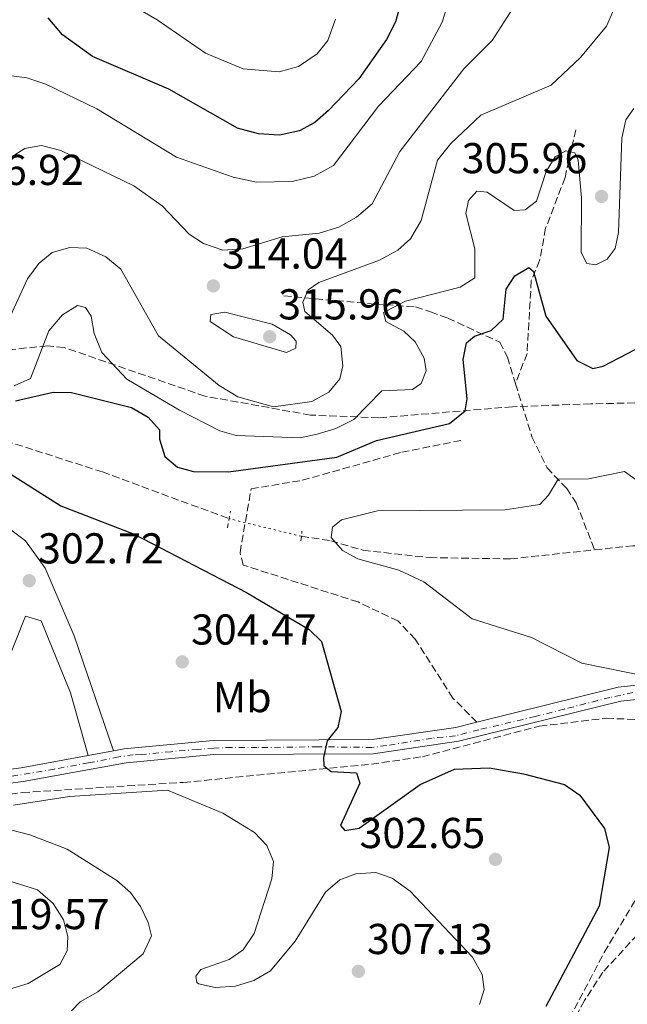
# Model space of a CAD drawing. Units: metres. Extents: x 611966 to 615449, y 4659925 to 4662293.
# Drawn here: x 613350 to 613491, y 4660766 to 4660995 of the extents above; entities that cross this region are included whole.
import ezdxf
from ezdxf.enums import TextEntityAlignment as Align

# ---------------------------------------------------------------- set-up
doc = ezdxf.new("R2010")
doc.units = ezdxf.units.M
doc.header["$MEASUREMENT"] = 0
for name, pattern in [('DGN Style 2', [1.7399219301090239, 1.043953158065414, -0.6959687720436097]), ('DGN Style 3', [2.435890702152634, 1.739921930109024, -0.6959687720436097]), ('DGN Style 4', [2.7856150101045474, 1.391937544087219, -0.6959687720436097, 0.001739921930109024, -0.6959687720436097]), ('DGN Style 5', [1.217945351076317, 0.5219765790327072, -0.6959687720436097])]:
    doc.linetypes.add(name, pattern=pattern)
for name, color, linetype, lineweight in [('Barranco lineal', 142, 'DGN Style 3', 13), ('Barranco lineal no visto', 142, 'DGN Style 5', 0), ('Cota de punto acotado terreno', 7, 'Continuous', 0), ('Curva de nivel directora', 30, 'Continuous', 30), ('Curva de nivel intermedia', 30, 'Continuous', 0), ('Eje pista sin pavimentar', 7, 'DGN Style 4', 0), ('Embalse', 142, 'Continuous', 13), ('Etiqueta de uso rústico', 92, 'Continuous', 0), ('Línea de asfalto', 7, 'Continuous', 13), ('Línea de pista sin pavimentar', 7, 'Continuous', 0), ('Pista sin pavimentar', 9, 'Continuous', 0), ('Pontón-alcantarilla (pasos de agua)', 1, 'DGN Style 2', 0), ('Punto acotado terreno (símbolo)', 7, 'Continuous', 0), ('Senda', 7, 'DGN Style 3', 0), ('Vaguada', 142, 'DGN Style 3', 13), ('Zona arbolada', 92, 'DGN Style 3', 0)]:
    doc.layers.add(name, color=color, linetype=linetype, lineweight=lineweight)
doc.styles.add('Style-Arial', font='arial.ttf')

# ---------------------------------------------------------------- blocks, each defined once
blk = doc.blocks.new('5PATER')
at = {"layer": 'Embalse', "linetype": 'Continuous', "lineweight": 0}
h = blk.add_hatch(color=51, dxfattribs=at)
edge = h.paths.add_edge_path()
edge.add_ellipse((0, 0), major_axis=(-0.1095731443231308, -0.1110710700762829), ratio=0.9994222409660317, start_angle=0, end_angle=360)

msp = doc.modelspace()

# ---------------------------------------------------------------- linework, layer by layer
at = {"layer": 'Barranco lineal', "color": 142, "linetype": 'DGN Style 3', "lineweight": 13}
for points in [[(613292.1600000003, 4660916.17, 299.0099999999948), (613308.4500000002, 4660915.730000001, 298.7899999999936), (613337.6299999999, 4660900, 298.3800000000047), (613369.4299999997, 4660889.800000001, 297.8800000000047), (613398.7999999998, 4660878.960000001, 297.4700000000012)], [(613415.5800000001, 4660874.869999999, 296.4100000000035), (613422.3899999997, 4660873.850000001, 295.8699999999953), (613429.8799999999, 4660871.640000001, 295.6199999999953), (613445.3499999996, 4660869.930000001, 294.679999999993), (613464.0499999998, 4660869.65, 294.0399999999936), (613483.5800000001, 4660871.730000001, 293.75)], [(613483.5800000001, 4660871.730000001, 293.75), (613492.4299999997, 4660872.67, 293.6199999999953), (613496.7100000001, 4660872.58, 293.5399999999936), (613507.8300000001, 4660870.050000001, 293.1300000000047), (613512.0899999999, 4660867.949999999, 293.0399999999936), (613515.3399999999, 4660865.52, 292.8999999999942), (613518.0800000001, 4660862.609999999, 292.75), (613531.5, 4660843.680000001, 292.0399999999936), (613537.3700000001, 4660842.119999999, 292.0399999999936), (613551.8099999996, 4660840.980000001, 291.8699999999953), (613554.6100000005, 4660841.57, 291.820000000007)]]:
    msp.add_polyline3d(points, dxfattribs=at)
at = {"layer": 'Barranco lineal no visto', "color": 142, "linetype": 'DGN Style 5', "lineweight": 0, "extrusion": (0.05951593589961809, -0.01450656602598938, 0.9981219429088444), "elevation": -30809.43337632497, "flags": 128}
msp.add_lwpolyline([(4673564.029786623, 506836.6144457051), (4673564.029786623, 506853.9182054127)], dxfattribs=at)
at = {"layer": 'Curva de nivel directora', "color": 30, "linetype": 'Continuous', "lineweight": 30, "flags": 128}
for points, elevation in [([(613438.4900000005, 4660998.070000002), (613437.3799999994, 4660994.220000001), (613435.2899999997, 4660990.130000002), (613428.8999999992, 4660981.000000002), (613421.8600000006, 4660973.630000002), (613418.6799999999, 4660970.890000002), (613415.1699999986, 4660968.949999999), (613410.4900000002, 4660967.920000001), (613405.5999999996, 4660968.2), (613400.7599999983, 4660969.539999999), (613384.8300000003, 4660978.59), (613367.11, 4660986.2), (613360.1499999994, 4660991.16), (613356.8700000005, 4660995.160000001)], 325), ([(613349.2399999995, 4660906.310000001), (613357.9999999994, 4660908.34), (613362.2399999994, 4660908.270000001), (613376.1800000002, 4660904.76), (613380.0000000001, 4660902.54), (613382.669999999, 4660899.560000001), (613382.6899999991, 4660897.41), (613383.9299999997, 4660893.380000004), (613386.8199999997, 4660890.91), (613390.53, 4660889.890000001), (613398.6599999995, 4660889.859999999), (613423.7599999983, 4660893.26), (613433.0099999999, 4660897.07), (613449.9500000002, 4660901.070000002), (613453.589999999, 4660903.95), (613454.0499999995, 4660906.750000001), (613453.0599999992, 4660915.850000001), (613453.8999999998, 4660919.750000001), (613455.7199999992, 4660921.26), (613459.6199999995, 4660922.640000001), (613462.3499999987, 4660925.250000002), (613463.0399999993, 4660932.17), (613465.1099999992, 4660935.33), (613468.359999999, 4660937.260000002), (613469.4099999998, 4660936.300000003), (613472.2399999994, 4660925.960000004), (613479.479999999, 4660915.650000001), (613483.1799999983, 4660913.83), (613485.599999999, 4660914.310000001), (613492.9699999985, 4660918.24)], 300), ([(613344.9399999991, 4660891.320000002), (613359.8099999998, 4660881.92), (613376.7500000002, 4660875.390000002), (613402.8300000003, 4660861.880000002), (613417.3700000001, 4660853.25), (613420.22, 4660850.490000002), (613424.8200000002, 4660834.26), (613424.0600000002, 4660830.54), (613421.5900000002, 4660827.430000002), (613420.7000000007, 4660823.54), (613420.79, 4660821.670000001), (613422.4999999999, 4660820.300000001), (613428.3699999994, 4660820.03), (613429.1099999994, 4660817.609999999), (613424.6199999988, 4660807.830000001), (613425.6600000004, 4660806.61), (613429.0099999988, 4660807.2), (613443.1199999994, 4660817.29), (613451.07, 4660820.830000001), (613459.0999999987, 4660821.140000002), (613467.0800000007, 4660819.82), (613476.6299999993, 4660817.340000002), (613480.1799999988, 4660814.86), (613485.8799999985, 4660807.12), (613486.9800000006, 4660802.689999999), (613484.6400000001, 4660789.12), (613472.2599999995, 4660765.78)], 300)]:
    msp.add_lwpolyline(points, dxfattribs=dict(at, elevation=elevation))
at = {"layer": 'Curva de nivel intermedia', "color": 30, "linetype": 'Continuous', "lineweight": 0, "flags": 128}
for points, elevation in [([(613423.5199999991, 4660994.810000001), (613421.6700000007, 4660989.909999998), (613419.2000000008, 4660986.76), (613414.9200000004, 4660983.810000001), (613410.420000001, 4660982.609999998), (613402.03, 4660983.279999999), (613393.350000001, 4660986.909999999), (613382.1300000002, 4660994.689999999), (613370.3399999997, 4661001.519999999), (613363.7400000015, 4661008.029999999), (613349.7100000012, 4661025.31)], 330.0000000000001), ([(613450.6699999999, 4661002.07), (613448.1900000012, 4660994.109999998), (613443.3699999999, 4660985), (613433.4600000012, 4660974.679999998), (613423.0099999995, 4660960.9), (613418.5000000012, 4660958.429999999), (613413.4299999995, 4660957.199999999), (613405.1700000005, 4660957.029999999), (613399.7200000011, 4660958.149999999), (613386.6000000007, 4660962.779999998), (613368.1100000013, 4660974.03), (613356.2900000016, 4660979.759999999), (613351.8800000015, 4660981.23), (613339.2700000008, 4660982.820000002)], 319.9999999999999), ([(613464.6799999999, 4660997.470000001), (613459.860000001, 4660989.869999998), (613453.2800000005, 4660983.310000001), (613438.4300000002, 4660964.159999999), (613432.0199999996, 4660952.020000001), (613428.3400000005, 4660948.899999999), (613424.2900000003, 4660946.59), (613419.7199999993, 4660945.220000001), (613411.1500000019, 4660944.349999999), (613401.980000001, 4660941.539999999), (613397.3200000006, 4660941.24), (613392.8700000005, 4660942.78), (613389.5399999999, 4660944.970000001), (613383.2600000014, 4660951.499999999), (613376.7100000001, 4660956.2), (613359.8099999998, 4660964.329999999), (613355.3000000014, 4660965.500000001), (613351.4099999999, 4660964.79), (613348.2400000005, 4660962.800000001)], 315.0000000000001), ([(613488.030000001, 4660997.079999999), (613486.3500000001, 4660993.239999999), (613480.3100000008, 4660985.900000001), (613473.490000001, 4660979.52), (613457.2200000011, 4660972.539999999), (613450.2499999997, 4660966.02), (613447.1100000015, 4660962.159999999), (613443.3600000008, 4660948.130000001), (613440.8799999999, 4660943.859999999), (613437.9100000014, 4660941.210000001), (613433.7200000006, 4660938.899999999), (613419.5899999996, 4660933.740000002), (613417.1500000011, 4660932.06), (613415.8800000015, 4660929.149999999), (613416.370000001, 4660927.009999999), (613422.7800000015, 4660921.519999999), (613424.7300000006, 4660918.939999999), (613425.1599999998, 4660914.399999999), (613424.5200000005, 4660911.390000002), (613421.9500000001, 4660908.329999999)], 310), ([(613348.9400000002, 4660909.76), (613352.74, 4660911.499999999), (613356.9900000012, 4660922.560000001), (613360.1500000019, 4660926.230000001), (613363.6699999999, 4660928.42), (613365.5300000019, 4660927.980000001), (613366.8200000015, 4660925.940000001), (613367.53, 4660921.92), (613369.2900000014, 4660917.48), (613375.0899999995, 4660911.349999999), (613387.2800000003, 4660904.119999998), (613396.65, 4660899.369999998), (613400.4800000011, 4660898.220000001), (613415.3000000004, 4660897.75), (613419.2099999997, 4660898.579999999), (613423.5599999994, 4660899.869999999), (613427.7100000001, 4660901.960000001), (613434.2300000001, 4660908.650000001), (613441.3200000002, 4660908.91), (613443.3600000008, 4660910.329999999), (613444.4900000019, 4660913.249999999), (613444.0200000004, 4660916.189999998), (613441.9700000006, 4660919.980000001), (613439.3600000021, 4660922.439999999), (613435.1399999999, 4660924.670000001), (613434.6500000004, 4660926.82), (613439.6900000006, 4660929.429999999), (613452.4000000021, 4660932.689999998), (613455.7700000005, 4660934.850000001), (613455.8100000008, 4660941.56), (613453.7200000009, 4660949.749999999), (613454.3300000011, 4660952.8), (613456.24, 4660954.899999999), (613458.6400000005, 4660954.710000001), (613464.9500000004, 4660950.429999999), (613467.4900000019, 4660950.640000001), (613470.0700000012, 4660952.579999999), (613472.3700000013, 4660959.470000001), (613474.440000001, 4660962.890000001), (613476.8799999997, 4660964.31), (613479.0099999999, 4660963.86), (613479.7699999998, 4660962.109999999), (613480.5099999995, 4660953.42), (613480.4900000016, 4660940.730000001), (613481.7600000012, 4660938.17), (613483.8900000014, 4660937.849999999), (613486.4599999996, 4660939.13), (613488.3799999997, 4660941.62), (613489.1300000006, 4660945.34), (613489.9000000019, 4660967.220000001), (613490.7900000013, 4660971.470000001), (613492.7200000003, 4660974.100000001)], 305.0000000000001), ([(613421.9500000001, 4660908.329999999), (613418.0300000019, 4660906.149999999), (613409.1400000001, 4660904.889999999), (613400.8299999998, 4660907.199999998), (613396.4800000001, 4660909.84), (613382.4600000011, 4660921.369999999), (613373.7100000003, 4660936.869999998), (613370.1900000023, 4660939.67), (613365.8300000014, 4660941.699999998), (613361.8400000016, 4660941.859999999), (613357.7500000012, 4660940.679999999), (613354.6800000002, 4660938.15), (613352.0600000004, 4660934.599999999), (613348.1300000009, 4660926.01)], 310), ([(613397.8100000002, 4660926.890000001), (613394.5900000014, 4660926.3), (613394.4200000016, 4660924.699999999), (613399.8100000005, 4660921.109999999), (613412.150000001, 4660917.489999999), (613414.3000000013, 4660918.510000001), (613414.3400000016, 4660920.109999998), (613413.0400000006, 4660921.609999998), (613408.8200000006, 4660924.109999999), (613397.8100000002, 4660926.890000001)], 315.0000000000001), ([(613496.3000000011, 4660885.77), (613490.5000000009, 4660889.92), (613482.2000000017, 4660888.219999999), (613475.1200000006, 4660888.109999999), (613472.900000001, 4660884.42), (613470.8500000013, 4660882.26), (613462.8200000003, 4660881.050000001), (613433.230000001, 4660880.760000001), (613424.8500000013, 4660878.699999999), (613422.8100000005, 4660877.01), (613422.490000001, 4660874.619999998), (613425.0900000005, 4660871.619999998), (613428.6500000011, 4660869.67), (613438.1999999998, 4660867.05), (613443.9900000012, 4660864.350000001), (613455.1700000016, 4660855.720000001), (613468.9500000014, 4660851.41), (613480.5900000001, 4660845.429999999), (613495.8499999996, 4660842.390000002)], 294.9999999999999), ([(613348.7600000014, 4660812.519999998), (613361.760000001, 4660814.500000001), (613384.4900000007, 4660815.989999999), (613397.3200000006, 4660810.649999999), (613404.6900000023, 4660806.189999998), (613407.5599999999, 4660803.189999999), (613409.1400000001, 4660799.409999998), (613408.72, 4660795.42), (613404.640000001, 4660782.779999999), (613402.0700000003, 4660778.98), (613398.8200000004, 4660776.679999999), (613392.2199999999, 4660774.429999999), (613391.1200000001, 4660772.850000001), (613391.3500000003, 4660771.38), (613391.7300000006, 4660771.109999999), (613395.5999999995, 4660770.220000001), (613400.2799999999, 4660770.51), (613404.5800000004, 4660771.88), (613408.3700000013, 4660774.07), (613414.1500000015, 4660780.96), (613421.2000000012, 4660792.33), (613424.5000000005, 4660795.159999999), (613428.230000001, 4660796.579999999), (613432.8200000019, 4660796.930000001), (613436.6200000017, 4660795.59), (613440.8100000005, 4660792.560000001), (613455.3000000013, 4660777.279999998), (613457.4800000006, 4660773.230000001), (613457.9299999997, 4660769.739999999), (613456.9200000018, 4660766.300000001)], 305.0000000000001), ([(613338.5000000017, 4660809.269999998), (613352.5900000001, 4660805.640000001), (613361.2400000002, 4660802.289999997), (613372.7600000004, 4660795.019999999), (613375.9500000001, 4660792.29), (613378.2800000013, 4660789.04), (613380.0600000005, 4660785.26), (613380.7900000014, 4660782.17), (613378.8700000015, 4660778.039999999), (613368.3500000003, 4660769.24), (613364.2900000013, 4660766.92), (613362.2400000016, 4660764.83)], 310), ([(613328.4099999999, 4660797.769999998), (613323.8600000013, 4660797.199999998), (613321.2800000019, 4660795.529999998), (613320.5599999999, 4660793.01), (613321.0100000014, 4660789.119999998), (613322.640000001, 4660784.819999999), (613322.7100000002, 4660776), (613323.9700000009, 4660772.77), (613326.3200000002, 4660770.449999999), (613330.690000002, 4660768.609999998), (613343.9900000015, 4660768.65), (613352.1800000012, 4660771.17), (613359.5500000005, 4660775.57), (613361.2200000002, 4660778.74), (613361.4300000003, 4660782.07), (613360.400000002, 4660785.92), (613358.0000000015, 4660789.71), (613354.3300000014, 4660792.909999999), (613343.2000000002, 4660796.369999999), (613328.4099999999, 4660797.769999998)], 315.0000000000001)]:
    msp.add_lwpolyline(points, dxfattribs=dict(at, elevation=elevation))
at = {"layer": 'Eje pista sin pavimentar', "color": 7, "linetype": 'DGN Style 4', "lineweight": 0}
msp.add_polyline3d([(613492.4600000011, 4660838.63, 295.1600000000035), (613487.1200000012, 4660837.489999999, 295.4799999999959), (613476.5399999976, 4660834.780000003, 296.2299999999959), (613469.8000000007, 4660833.07, 296.7100000000065), (613456.7299999995, 4660829.989999998, 297.6399999999995), (613451.3200000003, 4660828.620000003, 298.0200000000042), (613445.8999999978, 4660828.050000001, 298.3300000000017), (613435.3099999975, 4660826.340000001, 298.9700000000012), (613431.9400000013, 4660825.910000001, 299.1699999999983), (613419.3599999994, 4660826.050000002, 300.1399999999995), (613405.3500000016, 4660825.870000001, 301.1499999999941), (613399.359999999, 4660825.920000004, 301.6000000000058), (613395.2799999998, 4660825.730000001, 301.9100000000035), (613391.5100000014, 4660825.440000002, 302.0899999999965), (613385.3899999993, 4660824.920000004, 302.3899999999995), (613378.5000000005, 4660824.260000002, 302.729999999996), (613376.5799999981, 4660824.210000004, 302.8200000000071), (613373.2099999997, 4660823.690000001, 303.0200000000041), (613366.2299999992, 4660822.310000001, 303.5299999999988), (613358.3099999977, 4660820.890000001, 304.1100000000005), (613346.5700000008, 4660818.899999999, 304.9900000000054)], dxfattribs=at)
at = {"layer": 'Línea de asfalto', "color": 7, "linetype": 'Continuous', "lineweight": 13}
for points in [[(613249.9799999996, 4660888.050000002, 302.5099999999948), (613253.3700000005, 4660893.88, 302.5099999999948), (613267.5599999971, 4660904.910000001, 302.5099999999948), (613270.9400000012, 4660905.300000001, 302.5099999999948), (613273.1600000008, 4660904.430000001, 302.5099999999948), (613275.6200000016, 4660901.850000001, 302.5099999999948), (613278.0799999982, 4660902.41, 302.5200000000042), (613284.579999998, 4660901.649999999, 302.5200000000042), (613327.2199999986, 4660886.63, 302.7700000000041), (613343.37, 4660879.960000004, 302.7700000000041), (613351.5799999976, 4660873.86, 302.6900000000023), (613356.1199999994, 4660867.45, 302.5200000000042), (613362.8999999987, 4660851.810000001, 302.6000000000058), (613371.9600000002, 4660825.090000001, 303.1000000000059)], [(613257.5700000003, 4660880.480000001, 302.5099999999948), (613264.9299999987, 4660878.420000004, 302.5099999999948), (613263.3999999975, 4660874.63, 302.3500000000059), (613261.9200000024, 4660863.260000004, 302.270000000004), (613262.8500000021, 4660859.370000003, 302.3500000000059), (613267.7699999994, 4660851.719999999, 302.4400000000023), (613272.6000000021, 4660848.960000004, 302.4400000000023), (613321.6700000009, 4660830.13, 302.5200000000042), (613326.729999999, 4660828.800000002, 302.5200000000042), (613332.44, 4660829.070000002, 302.5200000000042), (613336.129999998, 4660830.010000003, 302.5200000000042), (613338.399999999, 4660831.180000001, 302.5200000000042), (613340.48, 4660833.370000003, 302.5200000000042), (613345.1200000001, 4660840.200000001, 302.5200000000042), (613351.6, 4660856.340000001, 302.4400000000023), (613355.239999999, 4660855.239999999, 302.6000000000058), (613361.9899999968, 4660838.590000002, 303.1900000000024), (613366.1399999998, 4660824.04, 303.5200000000042)]]:
    msp.add_polyline3d(points, dxfattribs=at)
at = {"layer": 'Línea de pista sin pavimentar', "color": 7, "linetype": 'Continuous', "lineweight": 0, "extrusion": (0.0697145356033684, 0.01257736467902524, 0.9974876908630691), "elevation": 101684.1767247091, "flags": 128}
msp.add_lwpolyline([(4477874.406904493, -1427515.313353364), (4477874.406904493, -1427521.242206542)], dxfattribs=at)
at = {"layer": 'Línea de pista sin pavimentar', "color": 7, "linetype": 'Continuous', "lineweight": 0}
for points in [[(613101.1599999992, 4660936.710000002, 302.5700000000069), (613111.5599999971, 4660936.180000001, 301.7400000000052), (613124.7800000005, 4660935.280000002, 301.7400000000052), (613134.1000000011, 4660933.030000002, 301.9900000000052), (613141.7600000012, 4660929.390000002, 302.5800000000018), (613155.2100000002, 4660920.940000002, 304.4100000000036), (613166.6200000008, 4660911.920000004, 305.6600000000035), (613172.1799999997, 4660905.690000001, 306.75), (613177.2600000004, 4660896, 307.4199999999984), (613185.269999999, 4660871.780000002, 309.1699999999982), (613189.5300000014, 4660861.910000001, 310.25), (613202.5, 4660841.250000001, 311.1699999999984), (613210.9099999988, 4660834.739999998, 311.7500000000001), (613233.9299999988, 4660825.670000002, 312.2499999999999), (613250.1299999994, 4660821.430000001, 311.2499999999999), (613264.6700000016, 4660815.809999999, 309.4999999999999), (613294.3599999992, 4660813.920000002, 307.8300000000018), (613306.3999999979, 4660814.660000003, 307.5800000000019), (613329.2999999997, 4660818.420000004, 306.5800000000019), (613350.5499999993, 4660821.199999999, 304.6600000000035), (613366.1399999998, 4660824.04, 303.5200000000042)], [(613456.2600000025, 4660831.750000002, 297.6399999999995), (613489.0700000003, 4660839.870000003, 295.3200000000069), (613496.8299999986, 4660840.720000001, 294.9100000000035), (613504.3599999989, 4660840.340000002, 294.5700000000069), (613555.9299999991, 4660823.489999998, 292.0700000000071), (613564.5900000003, 4660819.430000002, 292.0700000000071)], [(613329.769999999, 4660815.190000001, 306.5800000000019), (613351.05, 4660817.980000001, 304.6600000000035), (613374.9200000018, 4660822.320000002, 302.9100000000035), (613395.260000002, 4660824.270000001, 301.9100000000035), (613432.2099999995, 4660824.449999999, 299.1600000000036), (613452.0100000009, 4660827.330000003, 297.9900000000053), (613489.6499999971, 4660836.649999999, 295.3200000000069), (613496.9299999992, 4660837.440000002, 294.9100000000035), (613503.7600000021, 4660837.100000002, 294.5700000000069), (613554.7199999975, 4660820.450000001, 292.0700000000071), (613563.0599999992, 4660816.539999999, 292.0700000000071), (613592.6399999997, 4660799.04, 291.3999999999941), (613607.7899999997, 4660794.670000004, 291.3999999999941), (613635.3000000003, 4660790.2, 292.320000000007), (613671.1999999996, 4660777.530000003, 294.4100000000034), (613681.3200000004, 4660772.38, 294.7400000000052), (613687.0599999982, 4660768.59, 294.5299999999988)], [(613371.9600000002, 4660825.090000001, 303.1000000000059), (613374.4799999993, 4660825.550000002, 302.9100000000035), (613395.100000001, 4660827.530000002, 301.9100000000035), (613431.9699999981, 4660827.720000001, 299.1600000000036), (613451.3799999985, 4660830.54, 297.9900000000053), (613456.2600000025, 4660831.750000002, 297.6399999999995)]]:
    msp.add_polyline3d(points, dxfattribs=at)
at = {"layer": 'Pista sin pavimentar', "color": 9, "linetype": 'Continuous', "lineweight": 0}
for points in [[(613329.3, 4660818.420000004, 306.5800000000018), (613350.5499999999, 4660821.199999999, 304.6600000000035), (613366.1400000004, 4660824.04, 303.5200000000041), (613371.9600000007, 4660825.09, 303.1000000000058), (613374.4799999997, 4660825.550000001, 302.9100000000035), (613395.1000000016, 4660827.530000002, 301.9100000000035), (613431.9699999986, 4660827.719999999, 299.1600000000035), (613451.379999999, 4660830.54, 297.9900000000052), (613456.2600000028, 4660831.750000001, 297.6399999999995), (613489.0700000008, 4660839.870000001, 295.320000000007), (613496.8299999991, 4660840.719999999, 294.9100000000035), (613504.3599999994, 4660840.340000001, 294.570000000007), (613555.9299999995, 4660823.489999998, 292.070000000007), (613564.5900000008, 4660819.430000001, 292.070000000007), (613589.5199999998, 4660804.679999999, 291.5), (613593.940000001, 4660802.059999999, 291.3999999999942), (613608.5100000021, 4660797.859999999, 291.3999999999942), (613636.11, 4660793.370000001, 292.320000000007), (613672.4899999975, 4660780.530000002, 294.4100000000035), (613682.9600000016, 4660775.199999999, 294.7400000000052), (613696.4100000006, 4660766.340000001, 294.2400000000052), (613712.1700000009, 4660760.690000002, 293.7400000000052)], [(613694.940000002, 4660763.399999999, 294.2400000000052), (613687.0599999987, 4660768.59, 294.5299999999988), (613681.3200000009, 4660772.379999998, 294.7400000000052), (613671.2000000001, 4660777.530000002, 294.4100000000035), (613635.3000000007, 4660790.199999999, 292.320000000007), (613607.7900000003, 4660794.670000002, 291.3999999999942), (613592.6400000001, 4660799.039999999, 291.3999999999942), (613563.0599999997, 4660816.539999999, 292.070000000007), (613554.719999998, 4660820.45, 292.070000000007), (613503.7600000026, 4660837.100000002, 294.570000000007), (613496.9299999997, 4660837.440000002, 294.9100000000035), (613489.6499999975, 4660836.649999999, 295.320000000007), (613452.0100000014, 4660827.330000003, 297.9900000000052), (613432.2100000001, 4660824.449999998, 299.1600000000035), (613395.2600000025, 4660824.27, 301.9100000000035), (613374.9200000024, 4660822.320000002, 302.9100000000035), (613351.0500000005, 4660817.980000001, 304.6600000000035), (613329.7699999994, 4660815.190000001, 306.5800000000018)]]:
    msp.add_polyline3d(points, dxfattribs=at)
at = {"layer": 'Pontón-alcantarilla (pasos de agua)', "color": 1, "linetype": 'DGN Style 2', "lineweight": 0, "flags": 128}
for points, elevation in [([(613398.4100000003, 4660876.84), (613399.1100000005, 4660880.699999999)], 297.4799999999959), ([(613415.4600000001, 4660873.810000001), (613415.7100000001, 4660876.050000001)], 295.3899999999995)]:
    msp.add_lwpolyline(points, dxfattribs=dict(at, elevation=elevation))
at = {"layer": 'Senda', "color": 7, "linetype": 'DGN Style 3', "lineweight": 0}
msp.add_polyline3d([(613456.2600000025, 4660831.750000002, 297.6399999999995), (613450.69, 4660837.370000001, 297.8099999999978), (613441.9699999985, 4660851.010000003, 297.9799999999959), (613437.9499999996, 4660855.239999999, 297.9799999999959), (613428.7100000015, 4660859.640000002, 297.9799999999959), (613402.0900000005, 4660868.210000002, 298.6399999999995), (613401.3399999995, 4660871.080000003, 298.6399999999995), (613403.9200000011, 4660885.890000002, 298.3099999999977), (613415.7699999998, 4660887.859999999, 298.229999999996), (613438.8799999993, 4660894.390000001, 298.2799999999988), (613453.0599999992, 4660897.2, 298.3899999999995)], dxfattribs=at)
at = {"layer": 'Vaguada', "color": 142, "linetype": 'DGN Style 3', "lineweight": 13}
for points in [[(613479.2599999999, 4660969.189999999, 306.6000000000058), (613476.7300000006, 4660958.08, 303.5500000000029), (613472.2300000006, 4660946.33, 301.3399999999965), (613470.8399999999, 4660938.83, 300.4199999999983), (613468.9000000004, 4660934.189999999, 299.4199999999983), (613467.9100000003, 4660917.300000001, 297.75), (613465.25, 4660910.279999999, 297.2799999999988)], [(613411.5300000003, 4660930.630000001, 311.3899999999995), (613432.6699999999, 4660928.730000001, 304.9700000000012), (613442.0300000003, 4660928.109999999, 303.7200000000012), (613445.4900000002, 4660926.939999999, 302.070000000007), (613449.54, 4660925.470000001, 301.1000000000058), (613461.5999999996, 4660919.92, 298.9600000000065), (613463.3499999996, 4660916.460000001, 297.9799999999959), (613465.25, 4660910.279999999, 297.2799999999988)], [(613465.25, 4660910.279999999, 297.2799999999988), (613469.0499999998, 4660897.960000001, 295.8699999999953), (613472.5499999998, 4660890.75, 295.6199999999953), (613477.1299999999, 4660885.970000001, 295.4600000000065), (613479.3200000003, 4660882.640000001, 294.9900000000052), (613483.5800000001, 4660871.730000001, 293.75)], [(613472.9600000001, 4660751.199999999, 298.9600000000065), (613475.4800000006, 4660758.779999999, 298.3699999999953), (613485.8399999999, 4660778.359999999, 296.8600000000006), (613495.9500000002, 4660795.5, 296.6199999999953), (613508.0599999996, 4660806.75, 295.1999999999971), (613510.9299999997, 4660809.01, 294.7899999999936), (613514.4800000006, 4660810.869999999, 294.5200000000041), (613521.5999999996, 4660812.439999999, 294.1199999999953), (613529.5899999999, 4660813.109999999, 293.7400000000052), (613540.6600000003, 4660812.539999999, 293.3500000000058), (613548.5700000003, 4660811.199999999, 293.2200000000012), (613575.8700000001, 4660798.58, 292.4499999999971), (613582.3200000003, 4660795.58, 291.6199999999953), (613585.1699999999, 4660795.109999999, 291.4499999999971), (613588.8499999996, 4660797.210000001, 291.1300000000047)]]:
    msp.add_polyline3d(points, dxfattribs=at)
at = {"layer": 'Zona arbolada', "color": 92, "linetype": 'DGN Style 3', "lineweight": 0}
for points in [[(613562.1799999997, 4661017.449999999, 312.7599999999948), (613540.4699999997, 4660955.5, 303.9199999999983), (613539.7400000002, 4660943.449999999, 303.3600000000006), (613543.1100000005, 4660921.07, 303.320000000007), (613523.1399999997, 4660902.779999999, 298.6499999999942), (613519.9600000001, 4660900.980000001, 298.0800000000018), (613516.3099999996, 4660900.640000001, 297.7100000000065), (613512.3200000003, 4660901.32, 297.4900000000052), (613499.4900000002, 4660905.310000001, 297.3399999999965), (613495.3399999999, 4660905.869999999, 297.320000000007), (613482.6799999997, 4660905.59, 297.2200000000012), (613464.5199999996, 4660904.92, 297.9900000000052), (613433.5, 4660902.359999999, 302.320000000007), (613417.6600000003, 4660903, 304.0899999999965), (613393.2000000002, 4660907.390000001, 306.25), (613360.54, 4660918.67, 307.6600000000035), (613356.6299999999, 4660919.029999999, 307.6699999999983), (613344.5300000003, 4660917.850000001, 307.6499999999942)], [(613562.1799999997, 4661017.449999999, 312.7599999999948), (613540.4699999997, 4660955.5, 303.9199999999983), (613539.7400000002, 4660943.449999999, 303.3600000000006), (613543.1100000005, 4660921.07, 303.320000000007), (613523.1399999997, 4660902.779999999, 298.6499999999942), (613519.9600000001, 4660900.980000001, 298.0800000000018), (613516.3099999996, 4660900.640000001, 297.7100000000065), (613512.3200000003, 4660901.32, 297.4900000000052), (613499.4900000002, 4660905.310000001, 297.3399999999965), (613495.3399999999, 4660905.869999999, 297.320000000007), (613482.6799999997, 4660905.59, 297.2200000000012), (613464.5199999996, 4660904.92, 297.9900000000052), (613433.5, 4660902.359999999, 302.320000000007), (613417.6600000003, 4660903, 304.0899999999965), (613393.2000000002, 4660907.390000001, 306.25), (613360.54, 4660918.67, 307.6600000000035), (613356.6299999999, 4660919.029999999, 307.6699999999983), (613344.5300000003, 4660917.850000001, 307.6499999999942)], [(613328.6799999997, 4660812.539999999, 305.1399999999995), (613350.8799999999, 4660815.42, 302.9900000000052), (613388.2000000002, 4660817.789999999, 300.3500000000058), (613431.8499999996, 4660822.039999999, 296.6000000000058), (613443.6399999997, 4660823.75, 295.8099999999977), (613470.8200000003, 4660830.850000001, 294.320000000007), (613486.2800000003, 4660832.67, 293.6499999999942), (613502.3600000005, 4660832.029999999, 292.9900000000052), (613518.2100000001, 4660828.960000001, 292.3500000000058), (613564.8799999999, 4660814.27, 290.5800000000018), (613591.1900000004, 4660804.220000001, 291.2799999999988), (613606.9900000002, 4660800.199999999, 291.7100000000065), (613618.8700000001, 4660801.279999999, 291.8800000000047), (613635.8300000001, 4660805.730000001, 291.9799999999959), (613673.3300000001, 4660814.859999999, 290.570000000007), (613685.2599999999, 4660816.560000001, 290.3699999999953), (613692.9600000001, 4660816.560000001, 290.25), (613700.6500000004, 4660814.66, 290.1300000000047), (613712.5, 4660808.890000001, 289.9799999999959), (613719.0300000003, 4660803.880000001, 289.9900000000052), (613730.3499999996, 4660792.42, 290.2400000000052), (613736.8799999999, 4660788.130000001, 290.3099999999977), (613770.6299999999, 4660773.32, 290.3099999999977)], [(613328.6799999997, 4660812.539999999, 305.1399999999995), (613350.8799999999, 4660815.42, 302.9900000000052), (613388.2000000002, 4660817.789999999, 300.3500000000058), (613431.8499999996, 4660822.039999999, 296.6000000000058), (613443.6399999997, 4660823.75, 295.8099999999977), (613470.8200000003, 4660830.850000001, 294.320000000007), (613486.2800000003, 4660832.67, 293.6499999999942), (613502.3600000005, 4660832.029999999, 292.9900000000052), (613518.2100000001, 4660828.960000001, 292.3500000000058), (613564.8799999999, 4660814.27, 290.5800000000018), (613591.1900000004, 4660804.220000001, 291.2799999999988), (613606.9900000002, 4660800.199999999, 291.7100000000065), (613618.8700000001, 4660801.279999999, 291.8800000000047), (613635.8300000001, 4660805.730000001, 291.9799999999959), (613673.3300000001, 4660814.859999999, 290.570000000007), (613685.2599999999, 4660816.560000001, 290.3699999999953), (613692.9600000001, 4660816.560000001, 290.25), (613700.6500000004, 4660814.66, 290.1300000000047), (613712.5, 4660808.890000001, 289.9799999999959), (613719.0300000003, 4660803.880000001, 289.9900000000052), (613730.3499999996, 4660792.42, 290.2400000000052), (613736.8799999999, 4660788.130000001, 290.3099999999977), (613770.6299999999, 4660773.32, 290.3099999999977)], [(613534.9199999999, 4660738.75, 309.6600000000035), (613522.6399999997, 4660772.430000001, 304.9900000000052), (613520.8300000001, 4660776.01, 304.1300000000047), (613515.4699999997, 4660782.17, 301.7700000000041), (613506.6799999997, 4660787.460000001, 299.320000000007), (613503.0099999999, 4660787.77, 298.9900000000052), (613498.9800000006, 4660786.560000001, 298.7899999999936), (613495.1600000003, 4660784.25, 298.6900000000023), (613485.5199999996, 4660773.77, 298.3899999999995), (613481.2199999997, 4660767.180000001, 298.4499999999971), (613473.2800000003, 4660752.560000001, 299.679999999993)], [(613534.9199999999, 4660738.75, 309.6600000000035), (613522.6399999997, 4660772.430000001, 304.9900000000052), (613520.8300000001, 4660776.01, 304.1300000000047), (613515.4699999997, 4660782.17, 301.7700000000041), (613506.6799999997, 4660787.460000001, 299.320000000007), (613503.0099999999, 4660787.77, 298.9900000000052), (613498.9800000006, 4660786.560000001, 298.7899999999936), (613495.1600000003, 4660784.25, 298.6900000000023), (613485.5199999996, 4660773.77, 298.3899999999995), (613481.2199999997, 4660767.180000001, 298.4499999999971), (613473.2800000003, 4660752.560000001, 299.679999999993)]]:
    msp.add_polyline3d(points, dxfattribs=at)

# ---------------------------------------------------------------- block references
at = {"layer": 'Punto acotado terreno (símbolo)', "color": 7, "linetype": 'Continuous', "lineweight": 0, "xscale": 10, "yscale": 10, "zscale": 10}
for p in [(613485.19, 4660953.710000002, 305.9600000000069), (613395.139999999, 4660932.960000001, 314.0399999999941), (613408.2199999993, 4660921.180000002, 315.9600000000069), (613352.4400000004, 4660864.580000003, 302.7200000000012), (613387.9299999983, 4660845.760000002, 304.4700000000016), (613460.5799999986, 4660799.940000003, 302.6499999999946), (613428.7899999997, 4660773.970000001, 307.1300000000047)]:
    msp.add_blockref('5PATER', p, dxfattribs=at)

# ---------------------------------------------------------------- texts
at = {"layer": 'Cota de punto acotado terreno', "color": 7, "linetype": 'Continuous', "lineweight": 0, "style": 'Style-Arial'}
for s, p in [('305.96', (613452.7399999979, 4660959.09, 305.9600000000065)), ('316.92', (613335.9600000009, 4660956.36, 316.9199999999983)), ('314.04', (613397.1299999988, 4660936.960000002, 314.0399999999936)), ('315.96', (613410.2100000014, 4660925.180000001, 315.9600000000065)), ('302.72', (613354.4899999984, 4660868.580000003, 302.7200000000012)), ('304.47', (613389.9800000007, 4660849.760000003, 304.4700000000012)), ('302.65', (613429.0599999984, 4660802.56, 302.6499999999942)), ('319.57', (613341.9299999988, 4660783.750000001, 319.570000000007)), ('307.13', (613430.7800000017, 4660777.969999998, 307.1300000000047))]:
    msp.add_text(s, height=7.000000000000002, dxfattribs=at).set_placement(p)
at = {"layer": 'Etiqueta de uso rústico', "color": 92, "linetype": 'Continuous', "lineweight": 0, "style": 'Style-Arial'}
msp.add_text('Mb', height=7.000000000000002, dxfattribs=at).set_placement((613401.8502462452, 4660837.580010002, 301.75), align=Align.MIDDLE_CENTER)

doc.saveas('drawing.dxf')
